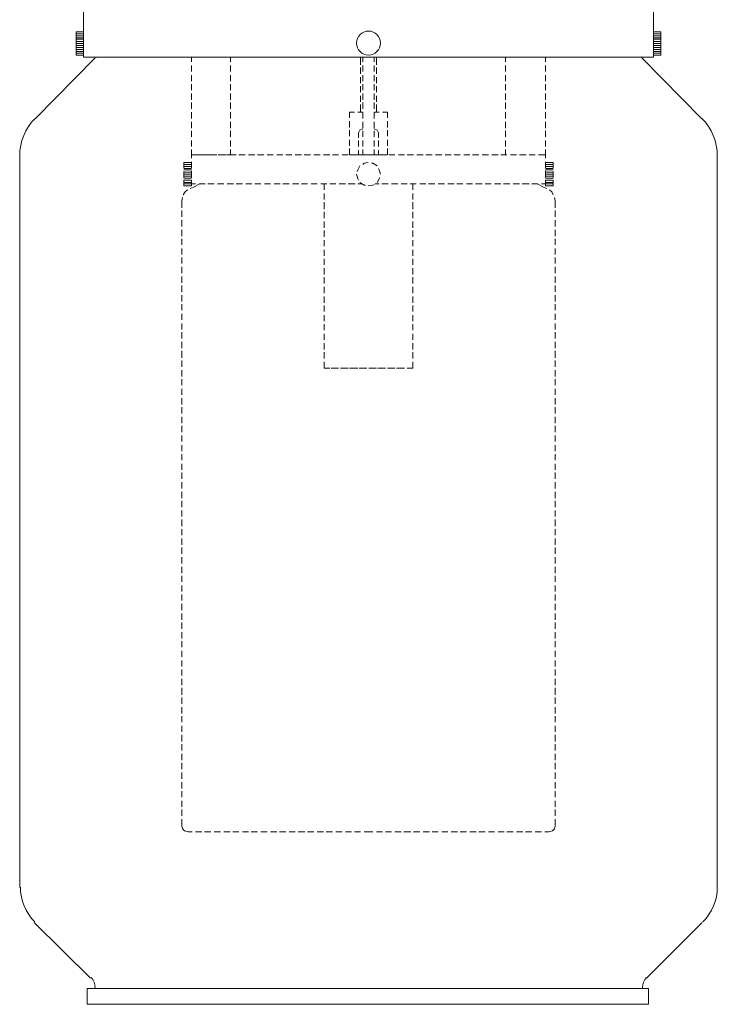
# Model space of a CAD drawing. Units: inches. Extents: x 0 to 14, y -29 to 15.7.
# Drawn here: x 0 to 14, y -29 to -9.3 of the extents above; entities that cross this region are included whole.
import ezdxf

# ---------------------------------------------------------------- set-up
doc = ezdxf.new("R2010")
doc.units = ezdxf.units.IN
doc.header["$MEASUREMENT"] = 0
doc.layers.add('Layer 1', color=7, linetype='Continuous')

# ---------------------------------------------------------------- blocks, each defined once
blk = doc.blocks.new('block 3')
at = {"layer": 'Layer 1', "color": 18, "lineweight": 18, "true_color": 0x010101}
for points in [[(1.283, -9.027), (12.717, -9.027), (12.717, -10.007), (1.283, -10.007), (1.283, -9.027)], [(1.283, -9.965), (1.131, -9.965), (1.131, -9.496), (1.283, -9.496), (1.283, -9.965)], [(1.131, -9.496), (1.283, -9.496)], [(1.131, -9.538), (1.283, -9.538)], [(1.131, -9.579), (1.283, -9.579)], [(1.131, -9.621), (1.283, -9.621)], [(1.131, -9.648), (1.283, -9.648)], [(12.717, -9.965), (12.869, -9.965), (12.869, -9.496), (12.717, -9.496), (12.717, -9.965)], [(12.869, -9.496), (12.717, -9.496)], [(12.869, -9.538), (12.717, -9.538)], [(12.869, -9.579), (12.717, -9.579)], [(12.869, -9.621), (12.717, -9.621)], [(12.869, -9.648), (12.717, -9.648)], [(1.131, -9.69), (1.283, -9.69)], [(1.131, -9.731), (1.283, -9.731)], [(1.131, -9.772), (1.283, -9.772)], [(1.131, -9.814), (1.283, -9.814)], [(1.131, -9.855), (1.283, -9.855)], [(12.869, -9.69), (12.717, -9.69)], [(12.869, -9.731), (12.717, -9.731)], [(12.869, -9.772), (12.717, -9.772)], [(12.869, -9.814), (12.717, -9.814)], [(12.869, -9.855), (12.717, -9.855)], [(0.317, -11.234), (1.517, -10.021)], [(1.131, -9.896), (1.283, -9.896)], [(1.131, -9.924), (1.283, -9.924)], [(3.448, -10.103), (3.448, -10.007)], [(4.234, -10.007), (4.234, -10.103)], [(6.841, -10.007), (6.841, -10.159)], [(6.883, -10.103), (6.883, -10.007)], [(7.117, -10.103), (7.117, -10.007)], [(7.159, -10.007), (7.159, -10.159)], [(9.752, -10.007), (9.752, -10.103)], [(10.552, -10.103), (10.552, -10.007)], [(13.683, -11.234), (12.483, -10.021)], [(12.869, -9.896), (12.717, -9.896)], [(12.869, -9.924), (12.717, -9.924)], [(3.448, -10.297), (3.448, -10.172)], [(4.234, -10.172), (4.234, -10.297)], [(6.841, -10.214), (6.841, -10.338)], [(6.883, -10.297), (6.883, -10.172)], [(7.117, -10.297), (7.117, -10.172)], [(7.159, -10.214), (7.159, -10.338)], [(9.752, -10.172), (9.752, -10.297)], [(10.552, -10.297), (10.552, -10.172)], [(3.448, -10.49), (3.448, -10.366)], [(4.234, -10.366), (4.234, -10.49)], [(6.841, -10.407), (6.841, -10.531)], [(6.883, -10.49), (6.883, -10.366)], [(7.117, -10.49), (7.117, -10.366)], [(7.159, -10.407), (7.159, -10.531)], [(9.752, -10.366), (9.752, -10.49)], [(10.552, -10.49), (10.552, -10.366)], [(3.448, -10.669), (3.448, -10.545)], [(4.234, -10.545), (4.234, -10.669)], [(6.841, -10.586), (6.841, -10.71)], [(6.883, -10.669), (6.883, -10.545)], [(7.117, -10.669), (7.117, -10.545)], [(7.159, -10.586), (7.159, -10.71)], [(9.752, -10.545), (9.752, -10.669)], [(10.552, -10.669), (10.552, -10.545)], [(3.448, -10.862), (3.448, -10.738)], [(4.234, -10.738), (4.234, -10.862)], [(6.841, -10.779), (6.841, -10.903)], [(6.883, -10.862), (6.883, -10.738)], [(7.117, -10.862), (7.117, -10.738)], [(7.159, -10.779), (7.159, -10.903)], [(9.752, -10.738), (9.752, -10.862)], [(10.552, -10.862), (10.552, -10.738)], [(3.448, -11.041), (3.448, -10.917)], [(4.234, -10.917), (4.234, -11.041)], [(6.841, -10.959), (6.841, -11.11)], [(6.883, -11.041), (6.883, -10.917)], [(7.117, -11.041), (7.117, -10.917)], [(7.159, -10.959), (7.159, -11.11)], [(9.752, -10.917), (9.752, -11.041)], [(10.552, -11.041), (10.552, -10.917)], [(3.448, -11.234), (3.448, -11.11)], [(4.234, -11.11), (4.234, -11.234)], [(6.621, -11.11), (6.717, -11.11)], [(6.621, -11.221), (6.621, -11.11)], [(6.786, -11.11), (6.883, -11.11)], [(6.883, -11.234), (6.883, -11.11)], [(7.117, -11.11), (7.214, -11.11)], [(7.117, -11.234), (7.117, -11.11)], [(7.283, -11.11), (7.379, -11.11), (7.379, -11.221)], [(9.752, -11.11), (9.752, -11.234)], [(10.552, -11.234), (10.552, -11.11)], [(3.448, -11.428), (3.448, -11.303)], [(4.234, -11.303), (4.234, -11.428)], [(6.621, -11.414), (6.621, -11.29)], [(6.8, -11.621), (6.8, -11.524), (6.828, -11.469), (6.883, -11.441)], [(6.883, -11.428), (6.883, -11.303)], [(7.117, -11.428), (7.117, -11.303)], [(7.2, -11.621), (7.2, -11.524), (7.172, -11.469), (7.117, -11.441)], [(7.379, -11.29), (7.379, -11.414)], [(9.752, -11.303), (9.752, -11.428)], [(10.552, -11.428), (10.552, -11.303)], [(3.448, -11.607), (3.448, -11.483)], [(4.234, -11.483), (4.234, -11.607)], [(6.621, -11.593), (6.621, -11.469)], [(6.883, -11.607), (6.883, -11.483)], [(7.117, -11.607), (7.117, -11.483)], [(7.379, -11.469), (7.379, -11.593)], [(9.752, -11.483), (9.752, -11.607)], [(10.552, -11.607), (10.552, -11.483)], [(3.448, -11.8), (3.448, -11.676)], [(4.234, -11.676), (4.234, -11.8)], [(6.621, -11.786), (6.621, -11.662)], [(6.676, -11.965), (6.621, -11.965), (6.621, -11.841)], [(6.8, -11.8), (6.8, -11.676)], [(6.883, -11.8), (6.883, -11.676)], [(7.117, -11.8), (7.117, -11.676)], [(7.2, -11.8), (7.2, -11.676)], [(7.379, -11.662), (7.379, -11.786)], [(7.379, -11.841), (7.379, -11.965)], [(9.752, -11.676), (9.752, -11.8)], [(10.552, -11.8), (10.552, -11.676)], [(0, -11.993), (0, -26.655)], [(3.517, -11.965), (3.448, -11.965), (3.448, -11.855)], [(3.448, -11.965), (3.586, -11.965)], [(3.448, -12.034), (3.448, -11.965)], [(3.71, -11.965), (3.586, -11.965)], [(3.655, -11.965), (3.779, -11.965)], [(3.917, -11.965), (3.848, -11.965), (3.779, -11.965)], [(3.834, -11.965), (3.959, -11.965)], [(4.11, -11.965), (3.986, -11.965)], [(4.028, -11.965), (4.152, -11.965)], [(4.234, -11.965), (4.166, -11.965)], [(4.221, -11.965), (4.345, -11.965)], [(4.234, -11.855), (4.234, -11.965)], [(4.4, -11.965), (4.524, -11.965)], [(4.593, -11.965), (4.717, -11.965)], [(4.772, -11.965), (4.897, -11.965)], [(4.966, -11.965), (5.09, -11.965)], [(5.159, -11.965), (5.283, -11.965)], [(5.338, -11.965), (5.462, -11.965)], [(5.531, -11.965), (5.655, -11.965)], [(5.71, -11.965), (5.834, -11.965)], [(5.903, -11.965), (6.028, -11.965)], [(6.096, -11.965), (6.221, -11.965)], [(6.276, -11.965), (6.4, -11.965)], [(6.469, -11.965), (6.593, -11.965)], [(6.648, -11.965), (6.786, -11.965)], [(6.869, -11.965), (6.745, -11.965)], [(6.8, -11.965), (6.8, -11.869)], [(6.8, -11.965), (6.869, -11.965)], [(6.841, -11.965), (6.966, -11.965)], [(6.883, -11.965), (6.883, -11.855)], [(6.883, -11.965), (6.966, -11.965)], [(6.993, -11.965), (6.924, -11.965)], [(6.938, -11.965), (7.062, -11.965)], [(6.993, -11.965), (7.048, -11.965)], [(7.034, -11.965), (7.159, -11.965)], [(7.034, -11.965), (7.117, -11.965)], [(7.117, -11.965), (7.117, -11.855)], [(7.117, -11.965), (7.2, -11.965), (7.2, -11.869)], [(7.117, -11.965), (7.241, -11.965)], [(7.214, -11.965), (7.338, -11.965)], [(7.296, -11.965), (7.365, -11.965)], [(7.407, -11.965), (7.531, -11.965)], [(7.6, -11.965), (7.724, -11.965)], [(7.779, -11.965), (7.903, -11.965)], [(7.973, -11.965), (8.097, -11.965)], [(8.152, -11.965), (8.276, -11.965)], [(8.345, -11.965), (8.469, -11.965)], [(8.538, -11.965), (8.662, -11.965)], [(8.717, -11.965), (8.841, -11.965)], [(8.91, -11.965), (9.034, -11.965)], [(9.09, -11.965), (9.214, -11.965)], [(9.283, -11.965), (9.407, -11.965)], [(9.476, -11.965), (9.6, -11.965)], [(9.655, -11.965), (9.779, -11.965)], [(9.752, -11.855), (9.752, -11.965)], [(9.848, -11.965), (9.972, -11.965)], [(10.028, -11.965), (10.166, -11.965)], [(10.221, -11.965), (10.345, -11.965)], [(10.414, -11.965), (10.552, -11.965), (10.552, -12.034)], [(10.552, -11.965), (10.552, -11.855)], [(14, -11.993), (14, -26.655)], [(3.297, -12.117), (3.448, -12.117)], [(3.297, -12.228), (3.297, -12.117)], [(3.297, -12.117), (3.448, -12.117)], [(3.297, -12.159), (3.448, -12.159)], [(3.297, -12.2), (3.448, -12.2)], [(3.297, -12.241), (3.448, -12.241)], [(3.448, -12.228), (3.448, -12.104)], [(3.448, -12.228), (3.448, -12.117)], [(6.828, -12.186), (6.786, -12.269), (6.772, -12.297)], [(6.993, -12.117), (6.91, -12.131), (6.883, -12.159)], [(7.172, -12.186), (7.09, -12.131), (7.062, -12.131)], [(7.241, -12.352), (7.214, -12.269), (7.2, -12.241)], [(10.552, -12.104), (10.552, -12.228)], [(10.703, -12.117), (10.552, -12.117)], [(10.552, -12.228), (10.552, -12.117)], [(10.703, -12.117), (10.552, -12.117)], [(10.703, -12.159), (10.552, -12.159)], [(10.703, -12.2), (10.552, -12.2)], [(10.703, -12.241), (10.552, -12.241)], [(10.703, -12.228), (10.703, -12.117)], [(3.297, -12.269), (3.448, -12.269)], [(3.297, -12.421), (3.297, -12.297)], [(3.297, -12.31), (3.448, -12.31)], [(3.297, -12.352), (3.448, -12.352)], [(3.297, -12.393), (3.448, -12.393)], [(3.297, -12.434), (3.448, -12.434)], [(3.448, -12.407), (3.448, -12.283)], [(3.448, -12.421), (3.448, -12.297)], [(6.759, -12.352), (6.786, -12.448), (6.8, -12.476)], [(7.172, -12.517), (7.214, -12.448), (7.228, -12.421)], [(10.703, -12.269), (10.552, -12.269)], [(10.552, -12.283), (10.552, -12.407)], [(10.552, -12.421), (10.552, -12.297)], [(10.703, -12.31), (10.552, -12.31)], [(10.703, -12.352), (10.552, -12.352)], [(10.703, -12.393), (10.552, -12.393)], [(10.703, -12.434), (10.552, -12.434)], [(10.703, -12.421), (10.703, -12.297)], [(3.297, -12.586), (3.297, -12.476)], [(3.297, -12.476), (3.448, -12.476)], [(3.297, -12.517), (3.448, -12.517)], [(3.297, -12.545), (3.448, -12.545)], [(3.297, -12.586), (3.448, -12.586)], [(3.421, -12.641), (3.49, -12.614), (3.614, -12.545)], [(3.531, -12.545), (3.448, -12.545), (3.448, -12.476)], [(3.448, -12.586), (3.448, -12.476)], [(3.724, -12.545), (3.6, -12.545)], [(3.903, -12.545), (3.779, -12.545)], [(4.097, -12.545), (3.972, -12.545)], [(4.29, -12.545), (4.166, -12.545)], [(4.469, -12.545), (4.345, -12.545)], [(4.662, -12.545), (4.538, -12.545)], [(4.841, -12.545), (4.717, -12.545)], [(5.034, -12.545), (4.91, -12.545)], [(5.228, -12.545), (5.104, -12.545)], [(5.407, -12.545), (5.283, -12.545)], [(5.6, -12.545), (5.476, -12.545)], [(5.779, -12.545), (5.655, -12.545)], [(5.972, -12.545), (5.848, -12.545)], [(6.165, -12.545), (6.041, -12.545)], [(6.11, -12.545), (6.11, -12.669)], [(6.345, -12.545), (6.221, -12.545)], [(6.538, -12.545), (6.414, -12.545)], [(6.731, -12.545), (6.593, -12.545)], [(6.869, -12.545), (6.786, -12.545)], [(6.828, -12.517), (6.91, -12.573), (6.938, -12.573)], [(6.993, -12.586), (7.09, -12.573), (7.117, -12.559)], [(7.214, -12.545), (7.131, -12.545)], [(7.393, -12.545), (7.269, -12.545)], [(7.586, -12.545), (7.462, -12.545)], [(7.779, -12.545), (7.655, -12.545)], [(7.959, -12.545), (7.834, -12.545)], [(7.89, -12.669), (7.89, -12.545)], [(8.152, -12.545), (8.028, -12.545)], [(8.331, -12.545), (8.207, -12.545)], [(8.524, -12.545), (8.4, -12.545)], [(8.717, -12.545), (8.593, -12.545)], [(8.896, -12.545), (8.772, -12.545)], [(9.09, -12.545), (8.965, -12.545)], [(9.283, -12.545), (9.145, -12.545)], [(9.462, -12.545), (9.338, -12.545)], [(9.655, -12.545), (9.531, -12.545)], [(9.834, -12.545), (9.71, -12.545)], [(10.028, -12.545), (9.903, -12.545)], [(10.221, -12.545), (10.083, -12.545)], [(10.4, -12.545), (10.276, -12.545)], [(10.386, -12.545), (10.51, -12.614)], [(10.552, -12.476), (10.552, -12.545), (10.469, -12.545)], [(10.579, -12.641), (10.51, -12.614)], [(10.552, -12.586), (10.552, -12.476)], [(10.703, -12.476), (10.552, -12.476)], [(10.703, -12.517), (10.552, -12.517)], [(10.703, -12.545), (10.552, -12.545)], [(10.703, -12.586), (10.552, -12.586)], [(10.703, -12.586), (10.703, -12.476)], [(3.269, -12.821), (3.255, -12.89)], [(3.366, -12.669), (3.324, -12.71), (3.283, -12.766)], [(6.11, -12.738), (6.11, -12.862)], [(7.89, -12.862), (7.89, -12.738)], [(10.703, -12.766), (10.676, -12.71), (10.634, -12.669)], [(10.745, -12.89), (10.731, -12.821)], [(3.255, -12.89), (3.255, -13.028)], [(6.11, -12.917), (6.11, -13.055)], [(7.89, -13.055), (7.89, -12.917)], [(10.745, -12.89), (10.745, -13.028)], [(3.255, -13.083), (3.255, -13.207)], [(6.11, -13.11), (6.11, -13.235)], [(7.89, -13.235), (7.89, -13.11)], [(10.745, -13.083), (10.745, -13.207)], [(3.255, -13.276), (3.255, -13.4)], [(6.11, -13.303), (6.11, -13.428)], [(7.89, -13.428), (7.89, -13.303)], [(10.745, -13.276), (10.745, -13.4)], [(3.255, -13.469), (3.255, -13.593)], [(6.11, -13.483), (6.11, -13.607)], [(7.89, -13.607), (7.89, -13.483)], [(10.745, -13.469), (10.745, -13.593)], [(3.255, -13.648), (3.255, -13.772)], [(6.11, -13.676), (6.11, -13.8)], [(7.89, -13.8), (7.89, -13.676)], [(10.745, -13.648), (10.745, -13.772)], [(3.255, -13.841), (3.255, -13.965)], [(6.11, -13.869), (6.11, -13.993)], [(7.89, -13.993), (7.89, -13.869)], [(10.745, -13.841), (10.745, -13.965)], [(3.255, -14.021), (3.255, -14.145)], [(3.255, -14.214), (3.255, -14.338)], [(6.11, -14.048), (6.11, -14.172)], [(7.89, -14.172), (7.89, -14.048)], [(10.745, -14.021), (10.745, -14.145)], [(10.745, -14.214), (10.745, -14.338)], [(3.255, -14.407), (3.255, -14.531)], [(6.11, -14.241), (6.11, -14.366)], [(7.89, -14.366), (7.89, -14.241)], [(10.745, -14.407), (10.745, -14.531)], [(3.255, -14.586), (3.255, -14.71)], [(6.11, -14.42), (6.11, -14.545)], [(7.89, -14.545), (7.89, -14.42)], [(10.745, -14.586), (10.745, -14.71)], [(3.255, -14.779), (3.255, -14.903)], [(6.11, -14.614), (6.11, -14.738)], [(6.11, -14.807), (6.11, -14.931)], [(7.89, -14.738), (7.89, -14.614)], [(7.89, -14.931), (7.89, -14.807)], [(10.745, -14.779), (10.745, -14.903)], [(3.255, -14.959), (3.255, -15.083)], [(6.11, -14.986), (6.11, -15.11)], [(7.89, -15.11), (7.89, -14.986)], [(10.745, -14.959), (10.745, -15.083)], [(3.255, -15.152), (3.255, -15.276)], [(6.11, -15.179), (6.11, -15.303)], [(7.89, -15.303), (7.89, -15.179)], [(10.745, -15.152), (10.745, -15.276)], [(3.255, -15.345), (3.255, -15.469)], [(6.11, -15.359), (6.11, -15.483)], [(7.89, -15.483), (7.89, -15.359)], [(10.745, -15.345), (10.745, -15.469)], [(3.255, -15.524), (3.255, -15.648)], [(6.11, -15.552), (6.11, -15.676)], [(7.89, -15.676), (7.89, -15.552)], [(10.745, -15.524), (10.745, -15.648)], [(3.255, -15.717), (3.255, -15.841)], [(6.11, -15.745), (6.11, -15.869)], [(7.89, -15.869), (7.89, -15.745)], [(10.745, -15.717), (10.745, -15.841)], [(3.255, -15.897), (3.255, -16.034)], [(6.11, -15.924), (6.11, -16.048)], [(7.89, -16.048), (7.89, -15.924)], [(10.745, -15.897), (10.745, -16.034)], [(3.255, -16.09), (3.255, -16.214)], [(6.11, -16.117), (6.11, -16.242)], [(7.779, -16.242), (7.89, -16.242), (7.89, -16.117)], [(10.745, -16.09), (10.745, -16.214)], [(3.255, -16.283), (3.255, -16.407)], [(6.11, -16.242), (6.221, -16.242)], [(6.248, -16.242), (6.373, -16.242)], [(6.276, -16.242), (6.4, -16.242)], [(6.441, -16.242), (6.566, -16.242)], [(6.469, -16.242), (6.593, -16.242)], [(6.621, -16.242), (6.745, -16.242)], [(6.648, -16.242), (6.786, -16.242)], [(6.814, -16.242), (6.938, -16.242)], [(6.841, -16.242), (6.966, -16.242)], [(7.007, -16.242), (7.131, -16.242)], [(7.034, -16.242), (7.159, -16.242)], [(7.186, -16.242), (7.31, -16.242)], [(7.214, -16.242), (7.338, -16.242)], [(7.379, -16.242), (7.503, -16.242)], [(7.407, -16.242), (7.531, -16.242)], [(7.559, -16.242), (7.683, -16.242)], [(7.6, -16.242), (7.724, -16.242)], [(10.745, -16.283), (10.745, -16.407)], [(3.255, -16.462), (3.255, -16.586)], [(10.745, -16.462), (10.745, -16.586)], [(3.255, -16.655), (3.255, -16.779)], [(10.745, -16.655), (10.745, -16.779)], [(3.255, -16.848), (3.255, -16.972)], [(10.745, -16.848), (10.745, -16.972)], [(3.255, -17.028), (3.255, -17.152)], [(10.745, -17.028), (10.745, -17.152)], [(3.255, -17.221), (3.255, -17.345)], [(10.745, -17.221), (10.745, -17.345)], [(3.255, -17.4), (3.255, -17.524)], [(10.745, -17.4), (10.745, -17.524)], [(3.255, -17.593), (3.255, -17.717)], [(10.745, -17.593), (10.745, -17.717)], [(3.255, -17.786), (3.255, -17.91)], [(3.255, -17.966), (3.255, -18.09)], [(10.745, -17.786), (10.745, -17.91)], [(10.745, -17.966), (10.745, -18.09)], [(3.255, -18.159), (3.255, -18.283)], [(10.745, -18.159), (10.745, -18.283)], [(3.255, -18.338), (3.255, -18.462)], [(10.745, -18.338), (10.745, -18.462)], [(3.255, -18.531), (3.255, -18.655)], [(10.745, -18.531), (10.745, -18.655)], [(3.255, -18.724), (3.255, -18.848)], [(10.745, -18.724), (10.745, -18.848)], [(3.255, -18.904), (3.255, -19.028)], [(10.745, -18.904), (10.745, -19.028)], [(3.255, -19.097), (3.255, -19.221)], [(10.745, -19.097), (10.745, -19.221)], [(3.255, -19.276), (3.255, -19.414)], [(10.745, -19.276), (10.745, -19.414)], [(3.255, -19.469), (3.255, -19.593)], [(10.745, -19.469), (10.745, -19.593)], [(3.255, -19.662), (3.255, -19.786)], [(10.745, -19.662), (10.745, -19.786)], [(3.255, -19.841), (3.255, -19.965)], [(10.745, -19.841), (10.745, -19.965)], [(3.255, -20.034), (3.255, -20.159)], [(10.745, -20.034), (10.745, -20.159)], [(3.255, -20.228), (3.255, -20.352)], [(10.745, -20.228), (10.745, -20.352)], [(3.255, -20.407), (3.255, -20.531)], [(10.745, -20.407), (10.745, -20.531)], [(3.255, -20.6), (3.255, -20.724)], [(10.745, -20.6), (10.745, -20.724)], [(3.255, -20.779), (3.255, -20.903)], [(10.745, -20.779), (10.745, -20.903)], [(3.255, -20.972), (3.255, -21.097)], [(10.745, -20.972), (10.745, -21.097)], [(3.255, -21.166), (3.255, -21.29)], [(10.745, -21.166), (10.745, -21.29)], [(3.255, -21.345), (3.255, -21.469)], [(10.745, -21.345), (10.745, -21.469)], [(3.255, -21.538), (3.255, -21.662)], [(3.255, -21.717), (3.255, -21.841)], [(10.745, -21.538), (10.745, -21.662)], [(10.745, -21.717), (10.745, -21.841)], [(3.255, -21.91), (3.255, -22.034)], [(10.745, -21.91), (10.745, -22.034)], [(3.255, -22.103), (3.255, -22.228)], [(10.745, -22.103), (10.745, -22.228)], [(3.255, -22.283), (3.255, -22.407)], [(10.745, -22.283), (10.745, -22.407)], [(3.255, -22.476), (3.255, -22.6)], [(10.745, -22.476), (10.745, -22.6)], [(3.255, -22.655), (3.255, -22.793)], [(10.745, -22.655), (10.745, -22.793)], [(3.255, -22.848), (3.255, -22.972)], [(10.745, -22.848), (10.745, -22.972)], [(3.255, -23.041), (3.255, -23.166)], [(10.745, -23.041), (10.745, -23.166)], [(3.255, -23.221), (3.255, -23.345)], [(10.745, -23.221), (10.745, -23.345)], [(3.255, -23.414), (3.255, -23.538)], [(10.745, -23.414), (10.745, -23.538)], [(3.255, -23.593), (3.255, -23.731)], [(10.745, -23.593), (10.745, -23.731)], [(3.255, -23.786), (3.255, -23.91)], [(10.745, -23.786), (10.745, -23.91)], [(3.255, -23.979), (3.255, -24.103)], [(10.745, -23.979), (10.745, -24.103)], [(3.255, -24.159), (3.255, -24.283)], [(10.745, -24.159), (10.745, -24.283)], [(3.255, -24.352), (3.255, -24.476)], [(10.745, -24.352), (10.745, -24.476)], [(3.255, -24.545), (3.255, -24.669)], [(10.745, -24.545), (10.745, -24.669)], [(3.255, -24.724), (3.255, -24.848)], [(10.745, -24.724), (10.745, -24.848)], [(3.255, -24.917), (3.255, -25.041)], [(10.745, -24.917), (10.745, -25.041)], [(3.255, -25.096), (3.255, -25.221)], [(10.745, -25.096), (10.745, -25.221)], [(3.255, -25.29), (3.255, -25.428), (3.269, -25.483), (3.31, -25.524), (3.379, -25.538)], [(10.745, -25.29), (10.745, -25.428), (10.731, -25.483), (10.69, -25.524), (10.621, -25.538)], [(3.462, -25.538), (3.379, -25.538)], [(3.655, -25.538), (3.531, -25.538)], [(3.834, -25.538), (3.71, -25.538)], [(4.028, -25.538), (3.903, -25.538)], [(4.221, -25.538), (4.097, -25.538)], [(4.4, -25.538), (4.276, -25.538)], [(4.593, -25.538), (4.469, -25.538)], [(4.772, -25.538), (4.648, -25.538)], [(4.966, -25.538), (4.841, -25.538)], [(5.159, -25.538), (5.034, -25.538)], [(5.338, -25.538), (5.214, -25.538)], [(5.531, -25.538), (5.407, -25.538)], [(5.724, -25.538), (5.586, -25.538)], [(5.903, -25.538), (5.779, -25.538)], [(6.096, -25.538), (5.972, -25.538)], [(6.276, -25.538), (6.152, -25.538)], [(6.469, -25.538), (6.345, -25.538)], [(6.662, -25.538), (6.538, -25.538)], [(6.841, -25.538), (6.717, -25.538)], [(6.993, -25.538), (6.91, -25.538)], [(6.993, -25.538), (7.09, -25.538)], [(7.159, -25.538), (7.283, -25.538)], [(7.338, -25.538), (7.462, -25.538)], [(7.531, -25.538), (7.655, -25.538)], [(7.71, -25.538), (7.848, -25.538)], [(7.903, -25.538), (8.028, -25.538)], [(8.097, -25.538), (8.221, -25.538)], [(8.276, -25.538), (8.4, -25.538)], [(8.469, -25.538), (8.593, -25.538)], [(8.662, -25.538), (8.786, -25.538)], [(8.841, -25.538), (8.965, -25.538)], [(9.034, -25.538), (9.159, -25.538)], [(9.214, -25.538), (9.338, -25.538)], [(9.407, -25.538), (9.531, -25.538)], [(9.6, -25.538), (9.724, -25.538)], [(9.779, -25.538), (9.903, -25.538)], [(9.972, -25.538), (10.096, -25.538)], [(10.152, -25.538), (10.276, -25.538)], [(10.345, -25.538), (10.469, -25.538)], [(10.538, -25.538), (10.621, -25.538)], [(0.29, -27.358), (1.421, -28.476)], [(13.696, -27.358), (12.579, -28.476)], [(1.503, -28.683), (1.503, -28.669)], [(12.497, -28.683), (12.497, -28.669)]]:
    blk.add_lwpolyline(points, dxfattribs=at)
for points, knots in [([(7, -9.483), (6.867, -9.483), (6.759, -9.591), (6.759, -9.724), (6.759, -9.857), (6.867, -9.965), (7, -9.965), (7.133, -9.965), (7.241, -9.857), (7.241, -9.724), (7.241, -9.591), (7.133, -9.483), (7, -9.483)], [0, 0, 0, 0, 1, 1, 1, 2, 2, 2, 3, 3, 3, 4, 4, 4, 4]), ([(12.621, -28.683), (12.621, -28.683), (1.352, -28.683), (1.352, -28.683), (1.352, -28.683), (1.352, -29), (1.352, -29), (1.352, -29), (12.621, -29), (12.621, -29), (12.621, -29), (12.621, -28.683), (12.621, -28.683), (12.621, -28.683), (12.621, -29), (12.621, -29)], [0, 0, 0, 0, 1, 1, 1, 2, 2, 2, 3, 3, 3, 4, 4, 4, 5, 5, 5, 5])]:
    blk.add_open_spline(points, degree=3, knots=knots, dxfattribs=at)
for points in [[(1.526, -10.013), (1.53, -10.009), (1.534, -10.004), (1.538, -10)], [(12.476, -10), (12.48, -10.004), (12.484, -10.009), (12.488, -10.013)], [(0.309, -11.234), (0.111, -11.434), (0, -11.705), (0, -11.986)], [(14, -11.986), (14, -11.705), (13.889, -11.434), (13.691, -11.234)], [(0.014, -26.648), (0.014, -26.911), (0.119, -27.164), (0.306, -27.349)], [(13.708, -27.349), (13.895, -27.164), (14, -26.911), (14, -26.648)], [(1.517, -28.662), (1.517, -28.587), (1.487, -28.514), (1.433, -28.461)], [(12.58, -28.461), (12.527, -28.514), (12.497, -28.587), (12.497, -28.662)]]:
    blk.add_open_spline(points, degree=3, dxfattribs=at)
blk = doc.blocks.new('block 2')
at = {"layer": 'Layer 1'}
blk.add_blockref('block 3', (0, 0), dxfattribs=at)

msp = doc.modelspace()

# ---------------------------------------------------------------- block references
at = {"layer": 'Layer 1'}
msp.add_blockref('block 2', (0, 0), dxfattribs=at)

doc.saveas('drawing.dxf')
